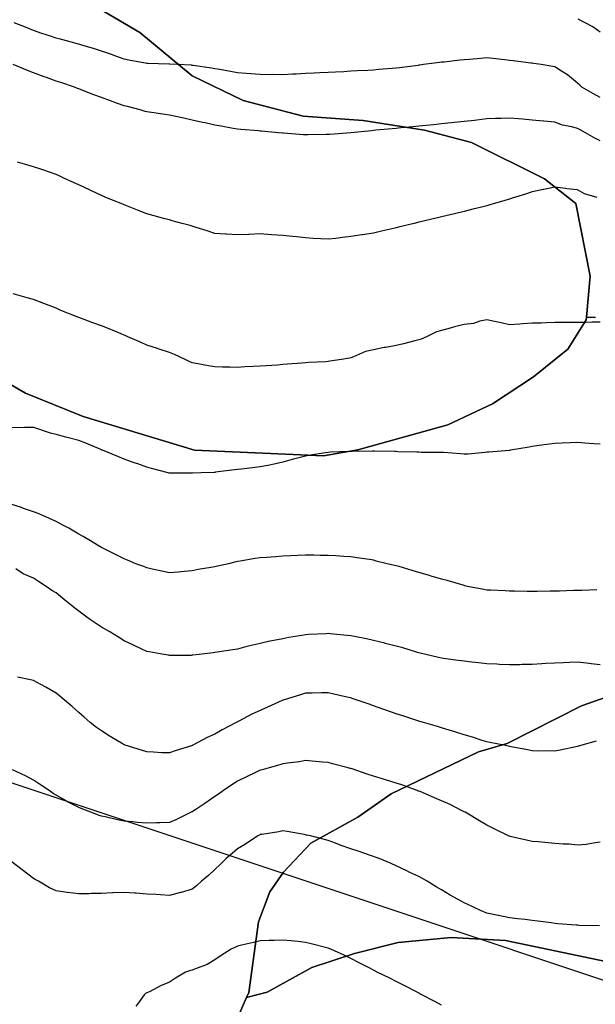
# Model space of a CAD drawing. Units: inches. Extents: x 450746 to 476445, y 190697 to 207849.
# Drawn here: x 464120 to 464374, y 199332 to 199766 of the extents above; entities that cross this region are included whole.
import ezdxf

# ---------------------------------------------------------------- set-up
doc = ezdxf.new("R2010")
doc.units = ezdxf.units.IN
doc.header["$MEASUREMENT"] = 0
for name, color, linetype, true_color in [('contours_20ft', 7, 'Continuous', 0xe20a5c), ('PAR_P_NOWATER', 7, 'Continuous', 0xed859a), ('soils_clip', 7, 'Continuous', 0xaa3d49)]:
    doc.layers.add(name, color=color, linetype=linetype, true_color=true_color)

msp = doc.modelspace()

# ---------------------------------------------------------------- linework, layer by layer
at = {"layer": 'contours_20ft', "color": 80, "linetype": 'Continuous', "lineweight": 25}
for points in [[(464376, 199731.51), (464373.06, 199733.06), (464367.89, 199736), (464366.94, 199736.94), (464366, 199737.88), (464361.52, 199741.52), (464358.92, 199743.08), (464356, 199744.96), (464355.13, 199745.13), (464349.87, 199746), (464346.55, 199746.55), (464346, 199746.63), (464345.29, 199746.71), (464337.61, 199747.61), (464336, 199747.8), (464333.96, 199748.04), (464328.65, 199748.65), (464326, 199748.97), (464323.26, 199748.74), (464318.31, 199748.31), (464316, 199748.11), (464314.1, 199747.9), (464307.15, 199747.15), (464306, 199747.03), (464305.08, 199746.92), (464298.09, 199746), (464296.27, 199745.73), (464296, 199745.7), (464295.66, 199745.66), (464287.42, 199744.58), (464286, 199744.42), (464284.27, 199744.27), (464278.21, 199743.79), (464276, 199743.59), (464273.45, 199743.45), (464268.79, 199743.21), (464266, 199743.05), (464262.89, 199742.89), (464259.28, 199742.72), (464256, 199742.55), (464252.37, 199742.37), (464249.76, 199742.24), (464246, 199742.05), (464241.84, 199741.84), (464240.24, 199741.76), (464236, 199741.55), (464231.58, 199741.58), (464230.46, 199741.54), (464226, 199741.57), (464221.89, 199741.89), (464219.98, 199742.02), (464216, 199742.33), (464212.91, 199742.91), (464208.21, 199743.79), (464206, 199744.21), (464204.48, 199744.48), (464196.4, 199745.6), (464196, 199745.67), (464195.7, 199745.7), (464189.45, 199746), (464186.15, 199746.15), (464186, 199746.16), (464185.83, 199746.17), (464176.52, 199746.52), (464176, 199746.54), (464175.34, 199746.66), (464168.02, 199748.02), (464166, 199748.36), (464162.31, 199749.69), (464160.39, 199750.39), (464156, 199751.96), (464152.97, 199752.97), (464147.42, 199754.58), (464146, 199755.02), (464145.23, 199755.23), (464142.27, 199756), (464137.3, 199757.3), (464136, 199757.64), (464133.51, 199758.49), (464129.78, 199759.78), (464126, 199761.07), (464122.48, 199762.48), (464117.57, 199764.43)], [(464376, 199760.35), (464372.7, 199762.7), (464366.28, 199766)], [(464376, 199712.37), (464373.54, 199713.54), (464369.52, 199716), (464367.18, 199717.18), (464366, 199717.81), (464363.46, 199718.54), (464359.36, 199719.36), (464356, 199720.58), (464351.07, 199721.07), (464350.91, 199721.09), (464346, 199721.58), (464341.9, 199721.9), (464339.92, 199722.08), (464336, 199722.39), (464332.26, 199722.26), (464329.75, 199722.25), (464326, 199722.11), (464321.57, 199721.57), (464320.57, 199721.43), (464316, 199720.89), (464311.59, 199720.41), (464310.28, 199720.28), (464306, 199719.83), (464302.51, 199719.49), (464299.16, 199719.16), (464296, 199718.86), (464293.39, 199718.61), (464288.1, 199718.1), (464286, 199717.9), (464284.26, 199717.74), (464277.05, 199717.05), (464276, 199716.95), (464275.13, 199716.87), (464266, 199716), (464256.75, 199715.25), (464256, 199715.18), (464255.18, 199715.18), (464247, 199715), (464246, 199715), (464245.06, 199715.06), (464236.22, 199715.78), (464235.81, 199715.81), (464233.92, 199716), (464226.64, 199716.64), (464226, 199716.69), (464225.24, 199716.76), (464217.45, 199717.45), (464216, 199717.57), (464214.09, 199717.91), (464208.82, 199718.82), (464206, 199719.33), (464201.72, 199720.28), (464200.54, 199720.54), (464196, 199721.55), (464192.36, 199722.36), (464188.88, 199723.12), (464186, 199723.75), (464184.06, 199724.06), (464177.01, 199724.99), (464176, 199725.14), (464175.3, 199725.3), (464173.09, 199726), (464167.47, 199727.47), (464166, 199727.81), (464163.12, 199728.88), (464160.03, 199730.03), (464156, 199731.52), (464152.72, 199732.72), (464147.09, 199734.91), (464146, 199735.33), (464145.47, 199735.47), (464144.15, 199736), (464138.06, 199738.06), (464136, 199738.68), (464131.72, 199740.28), (464130.68, 199740.68), (464126, 199742.4), (464123.35, 199743.35), (464117.1, 199746)], [(464374.62, 199687.38), (464369.05, 199689.05), (464366, 199690.78), (464361.17, 199691.17), (464360.64, 199691.36), (464356, 199692), (464351.04, 199690.96), (464350.95, 199690.95), (464346, 199689.98), (464343.04, 199688.96), (464337.09, 199687.09), (464336, 199686.73), (464335.43, 199686.57), (464333.49, 199686), (464327.69, 199684.31), (464326, 199683.81), (464323.08, 199683.08), (464319.74, 199682.26), (464316, 199681.3), (464311.73, 199680.27), (464309.81, 199679.81), (464306, 199678.9), (464303.67, 199678.33), (464296.65, 199676.65), (464296, 199676.5), (464295.6, 199676.4), (464293.93, 199676), (464287.54, 199674.46), (464286, 199674.09), (464283.5, 199673.5), (464279.46, 199672.54), (464276, 199671.72), (464271.07, 199670.93), (464270.9, 199670.9), (464266, 199670.16), (464262.26, 199669.74), (464259.42, 199669.42), (464256, 199669.04), (464252.79, 199669.21), (464249.39, 199669.39), (464246, 199669.57), (464241.99, 199670.01), (464240.2, 199670.2), (464236, 199670.67), (464231.01, 199671.01), (464230.99, 199671.01), (464226, 199671.38), (464221.16, 199671.16), (464220.85, 199671.15), (464216, 199670.93), (464211.21, 199671.21), (464210.74, 199671.26), (464206, 199671.55), (464202.7, 199672.7), (464197.77, 199674.23), (464196, 199674.81), (464195.07, 199675.07), (464191.64, 199676), (464187.2, 199677.2), (464186, 199677.53), (464183.92, 199678.08), (464179.3, 199679.3), (464176, 199680.17), (464171.88, 199681.88), (464168.97, 199683.03), (464166, 199684.23), (464164.73, 199684.73), (464161.63, 199686), (464157.64, 199687.64), (464156, 199688.35), (464151.65, 199690.35), (464150.76, 199690.76), (464146, 199692.96), (464143.92, 199693.92), (464139.43, 199696), (464137.08, 199697.08), (464136, 199697.59), (464133.6, 199698.39), (464129.72, 199699.72), (464126, 199700.96), (464122.09, 199702.09), (464118.99, 199703.01)], [(464376, 199632.48), (464372.43, 199632.43), (464369.63, 199632.37), (464366, 199632.32), (464362.31, 199632.31), (464359.67, 199632.33), (464356, 199632.32), (464352.2, 199632.2), (464349.91, 199632.09), (464346, 199631.96), (464341.67, 199631.67), (464340.45, 199631.55), (464336, 199631.28), (464332.21, 199632.21), (464329.3, 199632.7), (464326, 199633.42), (464322.84, 199632.84), (464320.13, 199631.87), (464316, 199631.38), (464311.63, 199630.37), (464309.84, 199629.84), (464306, 199628.84), (464303.78, 199628.22), (464299.28, 199626), (464297.04, 199624.96), (464296, 199624.63), (464294.19, 199624.19), (464289.14, 199622.86), (464286, 199622.13), (464281.35, 199621.35), (464280.69, 199621.31), (464276, 199620.29), (464272.49, 199619.51), (464267.11, 199617.11), (464266, 199616.75), (464265.34, 199616.66), (464261.87, 199616), (464256.71, 199615.29), (464256, 199615.09), (464254.96, 199614.96), (464247.3, 199614.7), (464246, 199614.5), (464244.32, 199614.32), (464238.03, 199613.97), (464236, 199613.73), (464233.58, 199613.58), (464228.72, 199613.28), (464226, 199613.12), (464222.93, 199612.93), (464219.29, 199612.71), (464216, 199612.5), (464212.58, 199612.58), (464209.36, 199612.64), (464206, 199612.72), (464203.18, 199613.18), (464197.74, 199614.26), (464196, 199614.57), (464195.04, 199615.04), (464192.93, 199616), (464188.16, 199618.16), (464186, 199619.06), (464181.4, 199620.6), (464180.8, 199620.8), (464176, 199622.38), (464173.48, 199623.48), (464167.71, 199626), (464166.52, 199626.52), (464166, 199626.74), (464164.73, 199627.27), (464159.46, 199629.46), (464156, 199630.88), (464152.24, 199632.24), (464148.38, 199633.62), (464146, 199634.48), (464144.9, 199634.9), (464142.21, 199636), (464137.8, 199637.8), (464136, 199638.58), (464131.76, 199640.24), (464130.67, 199640.67), (464126, 199642.49), (464123.25, 199643.25), (464117.01, 199644.99)], [(464376, 199578.63), (464373.18, 199578.82), (464369.17, 199579.17), (464366, 199579.38), (464362.77, 199579.23), (464359.14, 199579.14), (464356, 199578.99), (464353.38, 199578.62), (464347.97, 199577.97), (464346, 199577.7), (464344.59, 199577.41), (464336.36, 199576), (464336.05, 199575.95), (464336, 199575.94), (464335.93, 199575.93), (464326.84, 199575.16), (464326, 199575.09), (464325.04, 199575.04), (464317.66, 199574.34), (464316, 199574.25), (464314.37, 199574.37), (464307.05, 199574.95), (464306, 199575.03), (464305.08, 199575.08), (464296.95, 199575.05), (464296, 199575.1), (464295.14, 199575.14), (464286.65, 199575.35), (464286, 199575.38), (464285.4, 199575.4), (464276.47, 199575.53), (464276, 199575.55), (464275.54, 199575.54), (464266.51, 199575.49), (464266, 199575.48), (464265.46, 199575.46), (464256.89, 199575.11), (464256, 199575.07), (464254.88, 199574.88), (464248.17, 199573.83), (464246, 199573.45), (464242.5, 199572.5), (464240.14, 199571.86), (464236, 199570.74), (464232.14, 199569.86), (464229.34, 199569.34), (464226, 199568.63), (464223.65, 199568.35), (464217.73, 199567.73), (464216, 199567.52), (464214.66, 199567.34), (464206.27, 199566.27), (464206, 199566.23), (464205.78, 199566.22), (464200.02, 199566), (464196.15, 199565.85), (464196, 199565.84), (464195.84, 199565.84), (464186.14, 199565.86), (464186, 199565.86), (464185.88, 199565.88), (464185.44, 199566), (464178.01, 199568.01), (464176, 199568.6), (464172, 199570), (464170.5, 199570.5), (464166, 199572.13), (464163.24, 199573.24), (464156.4, 199576), (464156.11, 199576.11), (464156, 199576.16), (464155.73, 199576.27), (464149.12, 199579.12), (464146, 199580.24), (464141.41, 199581.41), (464140.25, 199581.75), (464136, 199582.91), (464133.58, 199583.58), (464126.23, 199586), (464126.06, 199586.06), (464126, 199586.08), (464125.93, 199586.07), (464122.13, 199586), (464116.11, 199585.89)], [(464374.46, 199514.46), (464367.79, 199514.21), (464366, 199514.17), (464364.14, 199514.14), (464358.07, 199513.93), (464356, 199513.91), (464353.87, 199513.87), (464348.2, 199513.8), (464346, 199513.76), (464343.78, 199513.78), (464338.19, 199513.81), (464336, 199513.84), (464333.98, 199513.98), (464327.74, 199514.26), (464326, 199514.37), (464324.61, 199514.61), (464317.38, 199516), (464316.27, 199516.27), (464316, 199516.33), (464315.54, 199516.46), (464308.53, 199518.53), (464306, 199519.24), (464301.47, 199520.53), (464300.74, 199520.74), (464296, 199522.08), (464292.99, 199522.99), (464287.3, 199524.7), (464286, 199525.09), (464285.27, 199525.27), (464281.99, 199526), (464277.18, 199527.18), (464276, 199527.48), (464274.23, 199527.77), (464268.57, 199528.57), (464266, 199529), (464262.88, 199529.12), (464259.44, 199529.44), (464256, 199529.55), (464252.44, 199529.56), (464249.69, 199529.69), (464246, 199529.7), (464242.45, 199529.55), (464239.41, 199529.41), (464236, 199529.26), (464232.94, 199529.06), (464228.78, 199528.78), (464226, 199528.6), (464223.76, 199528.24), (464217.14, 199527.14), (464216, 199526.96), (464215.21, 199526.79), (464212.01, 199526), (464207.14, 199524.86), (464206, 199524.62), (464204.31, 199524.31), (464198.63, 199523.37), (464196, 199522.87), (464192.55, 199522.55), (464189.77, 199522.23), (464186, 199521.9), (464182.67, 199522.67), (464178.35, 199523.65), (464176, 199524.19), (464174.69, 199524.69), (464171.24, 199526), (464167.54, 199527.54), (464166, 199528.13), (464161.69, 199530.31), (464160.78, 199530.78), (464156, 199533.09), (464154.23, 199534.23), (464151.19, 199536), (464147.95, 199537.95), (464146, 199539.02), (464141.66, 199541.66), (464139.04, 199542.96), (464136, 199544.56), (464135.07, 199545.07), (464132.84, 199546), (464128.1, 199548.1), (464126, 199548.83), (464121.66, 199550.34), (464120.7, 199550.7), (464116, 199552.19)], [(464376, 199481.45), (464371.91, 199481.91), (464369.86, 199482.14), (464366, 199482.57), (464362.42, 199482.42), (464359.66, 199482.34), (464356, 199482.18), (464351.93, 199481.93), (464350.14, 199481.86), (464346, 199481.6), (464341.5, 199481.5), (464340.52, 199481.48), (464336, 199481.38), (464331.61, 199481.61), (464330.32, 199481.68), (464326, 199481.9), (464322.28, 199482.28), (464319.36, 199482.64), (464316, 199482.99), (464313.36, 199483.36), (464307.91, 199484.09), (464306, 199484.35), (464304.69, 199484.69), (464299.12, 199486), (464296.59, 199486.59), (464296, 199486.72), (464294.99, 199487.01), (464288.86, 199488.86), (464286, 199489.65), (464281.16, 199490.84), (464280.91, 199490.91), (464276, 199492.1), (464272.85, 199492.85), (464268.28, 199493.72), (464266, 199494.22), (464264.39, 199494.39), (464256.93, 199495.07), (464256, 199495.17), (464255.14, 199495.14), (464247.26, 199494.74), (464246, 199494.7), (464244.37, 199494.37), (464238.59, 199493.41), (464236, 199492.85), (464232.08, 199492.08), (464230.21, 199491.79), (464226, 199490.87), (464222.05, 199489.95), (464219.15, 199489.15), (464216, 199488.36), (464213.95, 199488.05), (464206.97, 199486.97), (464206, 199486.82), (464205.26, 199486.74), (464199.12, 199486), (464196.34, 199485.66), (464196, 199485.61), (464195.57, 199485.57), (464186.45, 199485.55), (464186, 199485.5), (464185.6, 199485.6), (464183.57, 199486), (464177.11, 199487.11), (464176, 199487.36), (464173.48, 199488.52), (464170.08, 199490.08), (464166, 199491.96), (464163.55, 199493.55), (464159.72, 199496), (464157.34, 199497.34), (464156, 199498.07), (464151.21, 199501.21), (464149.63, 199502.37), (464146, 199505), (464145.45, 199505.45), (464144.85, 199506), (464139.9, 199509.9), (464136, 199513.09), (464134.15, 199514.15), (464131.62, 199516), (464128.19, 199518.19), (464126, 199519.67), (464121.55, 199521.55), (464118.3, 199523.7)], [(464374.24, 199447.76), (464367.87, 199446), (464366.44, 199445.56), (464366, 199445.38), (464365.24, 199445.24), (464358.26, 199443.74), (464356, 199443.32), (464353.43, 199443.43), (464348.65, 199443.35), (464346, 199443.46), (464343.9, 199443.9), (464336.73, 199445.27), (464336, 199445.42), (464335.56, 199445.56), (464333.41, 199446), (464327.24, 199447.24), (464326, 199447.44), (464323.92, 199448.08), (464319.59, 199449.59), (464316, 199450.56), (464311.89, 199451.89), (464309.4, 199452.6), (464306, 199453.64), (464304.19, 199454.19), (464298.09, 199456), (464296.47, 199456.47), (464296, 199456.6), (464295.12, 199456.88), (464288.89, 199458.89), (464286, 199459.82), (464281.43, 199461.43), (464280.1, 199461.9), (464276, 199463.35), (464274.03, 199464.03), (464268.38, 199466), (464266.6, 199466.6), (464266, 199466.79), (464264.99, 199467.01), (464258.49, 199468.49), (464256, 199469.02), (464253, 199469), (464248.96, 199468.96), (464246, 199468.94), (464243.75, 199468.25), (464236.6, 199466), (464236.15, 199465.85), (464236, 199465.8), (464235.64, 199465.64), (464229.18, 199462.82), (464226, 199461.31), (464222.38, 199459.62), (464216.58, 199456.58), (464216, 199456.29), (464215.8, 199456.2), (464215.47, 199456), (464209.26, 199452.74), (464206, 199450.91), (464202.57, 199449.43), (464196.29, 199446), (464196.1, 199445.9), (464196, 199445.84), (464195.76, 199445.76), (464188.56, 199443.44), (464186, 199442.58), (464182.67, 199442.67), (464179.03, 199442.97), (464176, 199443.06), (464173.73, 199443.73), (464166.43, 199446), (464166.11, 199446.11), (464166, 199446.15), (464165.6, 199446.4), (464159.88, 199449.88), (464156, 199452.26), (464153.84, 199453.84), (464151.09, 199456), (464148.38, 199458.38), (464146, 199460.46), (464143.03, 199463.03), (464139.59, 199466), (464137.66, 199467.66), (464136, 199468.99), (464131.55, 199471.55), (464129.29, 199472.71), (464126, 199474.45), (464124.78, 199474.78), (464118.92, 199476)], [(464376, 199403.22), (464372.86, 199402.86), (464369.75, 199402.25), (464366, 199401.88), (464362.3, 199402.3), (464359.64, 199402.36), (464356, 199402.7), (464353.01, 199403.01), (464348.66, 199403.34), (464346, 199403.59), (464344.01, 199404.01), (464336.22, 199405.78), (464336, 199405.83), (464335.88, 199405.88), (464335.58, 199406), (464329.13, 199409.13), (464326, 199410.69), (464322.68, 199412.68), (464317.09, 199416), (464316.41, 199416.41), (464316, 199416.64), (464314.76, 199417.24), (464309.8, 199419.8), (464306, 199421.47), (464302.84, 199422.84), (464296.49, 199425.51), (464296, 199425.72), (464295.79, 199425.79), (464295.24, 199426), (464288.44, 199428.44), (464286, 199429.31), (464281.23, 199430.77), (464280.88, 199430.88), (464276, 199432.39), (464273.24, 199433.24), (464266.5, 199435.5), (464266, 199435.66), (464265.73, 199435.73), (464264.75, 199436), (464257.83, 199437.83), (464256, 199438.29), (464253.52, 199438.48), (464248.97, 199438.97), (464246, 199439.18), (464243.28, 199438.72), (464238.08, 199438.08), (464236, 199437.76), (464234.74, 199437.26), (464230.03, 199436), (464226.84, 199435.16), (464226, 199434.97), (464223.97, 199433.97), (464220.01, 199431.99), (464216, 199430.08), (464213.52, 199428.48), (464209.79, 199426), (464207.57, 199424.43), (464206, 199423.35), (464201.65, 199420.35), (464197.67, 199417.67), (464196, 199416.54), (464195.6, 199416.4), (464194.74, 199416), (464188.86, 199413.14), (464186, 199411.95), (464181.8, 199411.8), (464180.24, 199411.76), (464176, 199411.6), (464171.94, 199411.94), (464169.79, 199412.21), (464166, 199412.55), (464163.08, 199413.08), (464157.64, 199414.36), (464156, 199414.69), (464155.01, 199415.01), (464152.44, 199416), (464147.8, 199417.8), (464146, 199418.57), (464141.07, 199421.07), (464140.72, 199421.28), (464136, 199423.95), (464134.76, 199424.76), (464132.89, 199426), (464128.74, 199428.74), (464126, 199430.56), (464122.51, 199432.51), (464116.83, 199435.17)], [(464375.61, 199366.39), (464366.56, 199366.56), (464366, 199366.61), (464365.3, 199366.7), (464357.24, 199367.24), (464356, 199367.41), (464354.35, 199367.65), (464348.42, 199368.42), (464346, 199368.77), (464342.8, 199369.2), (464339.42, 199369.42), (464336, 199369.95), (464331.1, 199370.9), (464330.93, 199370.93), (464326, 199371.95), (464323.13, 199373.13), (464317.04, 199376), (464316.31, 199376.31), (464316, 199376.45), (464314.95, 199377.05), (464309.86, 199379.86), (464306, 199382.23), (464303.61, 199383.61), (464299.7, 199386), (464297.31, 199387.31), (464296, 199388.07), (464292.07, 199389.93), (464290.62, 199390.62), (464286, 199392.8), (464283.77, 199393.77), (464278.42, 199396), (464276.65, 199396.65), (464276, 199396.9), (464274.64, 199397.36), (464269.24, 199399.24), (464266, 199400.33), (464261.77, 199401.77), (464259.26, 199402.74), (464256, 199403.93), (464254.38, 199404.38), (464248.14, 199406), (464246.39, 199406.39), (464246, 199406.5), (464245.41, 199406.59), (464237.9, 199407.9), (464236, 199408.18), (464234.17, 199407.83), (464226.68, 199406.68), (464226, 199406.56), (464225.64, 199406.36), (464224.95, 199406), (464219.58, 199402.42), (464216, 199400.36), (464213.71, 199398.29), (464210.99, 199396), (464208.53, 199393.47), (464206, 199391.23), (464203.3, 199388.7), (464200.15, 199386), (464197.94, 199384.06), (464196, 199382.57), (464191.12, 199381.12), (464190.94, 199381.06), (464186, 199379.73), (464182.02, 199379.98), (464180.12, 199380.12), (464176, 199380.38), (464171.3, 199380.7), (464170.73, 199380.73), (464166, 199381.06), (464161.14, 199380.86), (464160.85, 199380.85), (464156, 199380.65), (464151.43, 199380.57), (464150.53, 199380.53), (464146, 199380.45), (464141.04, 199381.04), (464140.94, 199381.06), (464136, 199381.73), (464133.13, 199383.13), (464128.18, 199386), (464126.8, 199386.8), (464126, 199387.29), (464121, 199391), (464120.99, 199391.01), (464116, 199394.91)], [(464306, 199331.4), (464303.01, 199333.01), (464297.24, 199336), (464296.42, 199336.42), (464296, 199336.64), (464294.66, 199337.34), (464289.86, 199339.86), (464286, 199341.81), (464283.22, 199343.22), (464277.59, 199346), (464276.52, 199346.52), (464276, 199346.78), (464274.37, 199347.63), (464269.91, 199349.91), (464266, 199352.02), (464263.3, 199353.3), (464257.18, 199356), (464256.35, 199356.35), (464256, 199356.49), (464255.35, 199356.65), (464248.49, 199358.49), (464246, 199359.07), (464242.6, 199359.4), (464239.71, 199359.71), (464236, 199360.06), (464232.13, 199359.87), (464229.94, 199359.94), (464226, 199359.77), (464223.03, 199358.97), (464217.81, 199357.81), (464216, 199357.36), (464215.11, 199356.89), (464213.17, 199356), (464208.76, 199353.24), (464206, 199351.37), (464202.68, 199349.32), (464197.46, 199347.46), (464196, 199346.81), (464195.32, 199346.68), (464193.13, 199346), (464188.68, 199343.32), (464186, 199341.5), (464182.11, 199339.89), (464177.45, 199337.45), (464176, 199336.75), (464175.48, 199336.52), (464174.9, 199336), (464171.87, 199331.87), (464171.11, 199330.89)]]:
    msp.add_lwpolyline(points, dxfattribs=at)
at = {"layer": 'PAR_P_NOWATER', "color": 191, "linetype": 'Continuous', "lineweight": 25}
msp.add_lwpolyline([(464539.81, 198445.61), (464317.34, 198869.03), (464315.59, 198869.73), (464477.72, 199308.95), (463635.28, 199589.75), (463496.05, 199630.07), (463479.32, 199562.81), (463321.31, 199618.69), (463323.59, 199680.02), (463324.21, 199696.73), (463305.9, 199696.73), (463105.28, 199694.47)], dxfattribs=at)
at = {"layer": 'soils_clip', "color": 216, "linetype": 'Continuous', "lineweight": 25}
for points in [[(464123.91, 199789.11), (464172.91, 199760.11), (464196, 199741), (464218.5, 199730.12), (464244.91, 199723.22), (464271.41, 199721.42), (464298.41, 199717.12), (464319.22, 199711.72), (464351.41, 199695.72), (464365.22, 199684.72), (464371.59, 199652.72), (464369.91, 199634.72), (464369.81, 199633.42), (464361.72, 199620.62), (464346.59, 199608.31), (464328.41, 199596.52), (464308.72, 199587.22), (464269.09, 199576.22), (464253.91, 199573.52), (464197, 199576.02), (464148, 199590.81), (464122.5, 199601.22), (464107.72, 199609.7)], [(464373.81, 199634.52), (464369.91, 199634.72), (464371.59, 199652.72), (464365.22, 199684.72), (464351.41, 199695.72), (464319.22, 199711.72), (464298.41, 199717.12), (464271.41, 199721.42), (464244.91, 199723.22), (464218.5, 199730.12), (464196, 199741), (464172.91, 199760.11), (464123.91, 199789.11)], [(464107.72, 199609.7), (464122.5, 199601.22), (464148, 199590.81), (464197, 199576.02), (464253.91, 199573.52), (464269.09, 199576.22), (464308.72, 199587.22), (464328.41, 199596.52), (464346.59, 199608.31), (464361.72, 199620.62), (464369.81, 199633.42), (464369.91, 199634.72), (464373.81, 199634.52)], [(464387, 199470.12), (464367.72, 199463.31), (464334.91, 199446.72), (464322.22, 199443.12), (464283.72, 199424.52), (464269.09, 199414.22), (464248.31, 199402.81), (464236.31, 199390.02), (464230.22, 199381.31), (464225.31, 199368.12), (464221, 199337.02), (464219.91, 199334.72), (464212, 199316.72)], [(464450.72, 199335.52), (464334.12, 199359.92), (464310.22, 199361.22), (464286.91, 199359.02), (464267.62, 199354.22), (464248.81, 199348.02), (464229.12, 199337.12), (464219.91, 199334.72), (464221, 199337.02), (464225.31, 199368.12), (464230.22, 199381.31), (464236.31, 199390.02), (464248.31, 199402.81), (464269.09, 199414.22), (464283.72, 199424.52), (464322.22, 199443.12), (464334.91, 199446.72), (464367.72, 199463.31), (464387, 199470.12)], [(464212, 199316.72), (464219.91, 199334.72), (464229.12, 199337.12), (464248.81, 199348.02), (464267.62, 199354.22), (464286.91, 199359.02), (464310.22, 199361.22), (464334.12, 199359.92), (464450.72, 199335.52), (464466, 199334.22), (464487.81, 199336.92), (464499, 199335.02), (464500.22, 199334.42), (464480.72, 199305.42)]]:
    msp.add_lwpolyline(points, dxfattribs=at)

doc.saveas('drawing.dxf')
